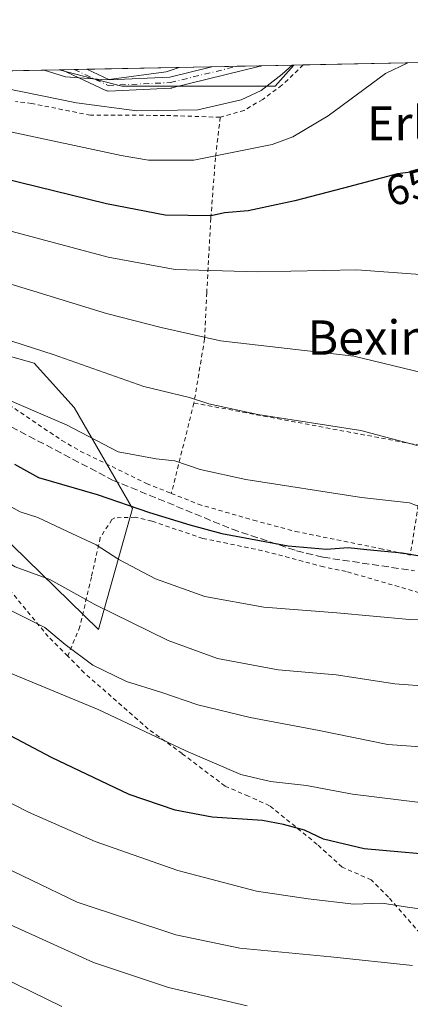
# Model space of a CAD drawing. Units: metres. Extents: x 637407 to 640847, y 4766827 to 4769195.
# Drawn here: x 638913 to 639004, y 4768953 to 4769183 of the extents above; entities that cross this region are included whole.
import ezdxf
from ezdxf.enums import TextEntityAlignment as Align

# ---------------------------------------------------------------- set-up
doc = ezdxf.new("R2010")
doc.units = ezdxf.units.M
doc.header["$MEASUREMENT"] = 0
for name, pattern in [('DGN Style 2', [1.6480167562047852, 0.988810053722871, -0.6592067024819142]), ('DGN Style 3', [2.307223458686699, 1.648016756204785, -0.6592067024819142]), ('DGN Style 4', [2.6384748266838614, 1.318413404963828, -0.6592067024819142, 0.001648016756204785, -0.6592067024819142])]:
    doc.linetypes.add(name, pattern=pattern)
for name, color, linetype, lineweight in [('Alambrada', 7, 'DGN Style 2', 0), ('Arbolado forestal CxS', 92, 'Continuous', 0), ('Camino Cxs', 7, 'Continuous', 0), ('Camino eje', 30, 'DGN Style 4', 13), ('Comarca CxS', 21, 'Continuous', 0), ('Comunidad Autónoma CxS', 142, 'Continuous', 0), ('Curva de nivel maestra', 30, 'Continuous', 30), ('Curva de nivel normal', 30, 'Continuous', 0), ('Municipio CxS', 4, 'Continuous', 0), ('Prado CxS', 92, 'Continuous', 0), ('Provincia CxS', 1, 'Continuous', 0), ('Rótulo de curva de nivel directora', 7, 'Continuous', 0), ('Senda', 7, 'DGN Style 3', 0), ('Texto cartográfico', 7, 'Continuous', 0)]:
    doc.layers.add(name, color=color, linetype=linetype, lineweight=lineweight)
doc.styles.add('Style-Arial', font='txt')

# ---------------------------------------------------------------- blocks, each defined once
blk = doc.blocks.new('*U8')
at = {"layer": 'Arbolado forestal CxS', "color": 92, "linetype": 'Continuous', "lineweight": 0}
blk.add_polyline3d([(638884.1549000005, 4769112.287500001, 666.8925000000017), (638916.6404999997, 4769103.113299999, 666.0632000000041), (638926.0393000003, 4769092.7599, 668.4936000000016), (638939.5981000002, 4769069.135299999, 674.8965999999928), (638931.7081000004, 4769040.894099999, 686.5350000000036), (638901.4036999998, 4769070.3695, 680.9165000000066)], dxfattribs=at)
blk.add_3dface([(638977.2357000001, 4769172.7215, 638.9156999999977), (638972.8652999997, 4769167.7653, 639.3389000000025), (638937.1347000003, 4769167.7665, 633.6668999999965), (638922.5415000003, 4769171.6096, 633.4124000000012)], dxfattribs=at)
blk = doc.blocks.new('*U9')
at = {"layer": 'Prado CxS', "color": 92, "linetype": 'Continuous', "lineweight": 0}
for points in [[(638901.4036999998, 4769070.3695, 680.9165000000066), (638931.7081000004, 4769040.894099999, 686.5350000000036), (638939.5981000002, 4769069.135299999, 674.8965999999928), (638926.0393000003, 4769092.7599, 668.4936000000016), (638916.6404999997, 4769103.113299999, 666.0632000000041), (638884.1549000005, 4769112.287500001, 666.8925000000017)], [(638905.7390999999, 4769171.267899999, 635.3650999999954), (638922.5415000003, 4769171.6096, 633.4124000000012), (638937.1347000003, 4769167.7665, 633.6668999999965), (638972.8652999997, 4769167.7653, 639.3389000000025), (638977.2357000001, 4769172.7215, 638.9156999999977), (639055.4386, 4769174.3115, 635.8497000000061)]]:
    blk.add_polyline3d(points, dxfattribs=at)
blk = doc.blocks.new('*U13')
at = {"layer": 'Camino Cxs', "color": 7, "linetype": 'Continuous', "lineweight": 0}
for points in [[(639108.1986999996, 4769129.738299999, 657.3994999999995), (639118.9380999999, 4769129.412699999, 661.0071999999927), (639138.4455000004, 4769131.094500001, 661.2762999999978), (639138.5571, 4769131.099500001, 661.2890000000043), (639152.0626999997, 4769131.099500001, 663.0271999999968), (639152.0626999997, 4769128.499299999, 664.5752999999969), (639138.6130999997, 4769128.499299999, 661.9419999999955), (639119.0859000003, 4769126.8159, 662.1315999999933), (639118.9744999995, 4769126.8113, 662.1129999999976), (639118.9348999998, 4769126.811899999, 662.1064999999944), (639107.7931000004, 4769127.149499999, 656.4057999999932), (639107.5809000004, 4769127.1733, 656.3460999999952), (639107.3756999997, 4769127.231699999, 656.4845000000059), (639107.1826999999, 4769127.322699999, 656.7431999999973), (639098.4039000003, 4769132.3873, 662.4541000000027), (639098.2578999996, 4769132.485500001, 662.5578999999998), (639087.8482999997, 4769140.544500001, 657.3218000000053), (639067.9892999995, 4769152.661699999, 648.0243999999948), (639067.9452999998, 4769152.689900001, 648.0418999999965), (639048.7160999998, 4769165.509500001, 649.3349000000017), (639035.2883000001, 4769173.901799999, 645.6000000000058), (639040.0398000004, 4769173.998400001, 648.5273000000016), (639050.1105000004, 4769167.704299999, 652.0638999999937), (639050.1425000001, 4769167.683300001, 652.0696000000025), (639069.3661000002, 4769154.867699999, 649.6447999999946), (639089.2642999999, 4769142.726299999, 660.1416999999929), (639089.3828999996, 4769142.644500001, 660.1634000000049), (639099.7796999998, 4769134.5953, 660.8601999999955)], [(638969.3743000004, 4769172.4297, 639.0722999999998), (638948.7786999998, 4769167.365300001, 649.3508000000002), (638948.6939000003, 4769167.347300001, 649.3845000000001), (638948.5286999998, 4769167.3289, 649.4538999999932), (638934.0100999996, 4769166.653700001, 653.7182999999932), (638933.7997000003, 4769166.660900001, 653.8601999999955), (638933.5932999998, 4769166.702099999, 653.9821999999986), (638933.3960999995, 4769166.775900001, 654.0809000000008), (638923.1008000001, 4769171.6209, 652.5418000000063), (638928.9537000004, 4769171.739900001, 652.8429000000033), (638934.2115000002, 4769169.265699999, 652.3102000000072), (638948.2808999997, 4769169.920299999, 650.672900000005), (638958.0903000003, 4769172.3323, 640.3776999999973), (638969.7483000001, 4769172.569300001, 639.2085999999981), (638969.5673000002, 4769172.4933, 639.1420999999973), (638969.5085000005, 4769172.4703, 639.1217999999935)]]:
    blk.add_polyline3d(points, close=True, dxfattribs=at)

msp = doc.modelspace()

# ---------------------------------------------------------------- linework, layer by layer
at = {"layer": 'Alambrada', "color": 7, "linetype": 'DGN Style 2', "lineweight": 0, "extrusion": (0.07618799147378187, 0.3040318525761416, 0.9496104583324209), "elevation": 1499269.262649743, "flags": 128}
msp.add_lwpolyline([(539463.1533562846, -4540230.09952318), (539463.1533562845, -4540207.181994394)], dxfattribs=at)
at = {"layer": 'Alambrada', "color": 7, "linetype": 'DGN Style 2', "lineweight": 0, "extrusion": (0.06310822244962737, 0.363122788503051, 0.9296016311996321), "elevation": 1772708.786820723, "flags": 128}
msp.add_lwpolyline([(187077.2515977305, -4469342.662118772), (187021.8048235026, -4469341.858463261), (187021.4531307122, -4469314.30029639)], dxfattribs=at)
at = {"layer": 'Alambrada', "color": 7, "linetype": 'DGN Style 2', "lineweight": 0}
for points in [[(638979.4672999998, 4769172.766899999, 641.8479999999981), (638979.4600999998, 4769172.7601, 641.8478999999934), (638974.4801000003, 4769168.0001, 641.6511000000028), (638969.9801000003, 4769164.710100001, 641.4602000000014), (638965.6901000004, 4769162.140100001, 642.6107000000047), (638960.0601000005, 4769160.520099999, 644.2116999999998)], [(638960.0601000005, 4769160.520099999, 644.2116999999998), (638947.0900999998, 4769160.970100001, 647.4468000000053), (638929.8201000001, 4769161.0001, 654.6496999999945), (638916.1201, 4769163.7401, 648.3668000000034), (638912.2801000001, 4769164.2301, 646.7167000000045)], [(638960.0601000005, 4769160.520099999, 644.2116999999998), (638958.9801000003, 4769151.090100001, 645.9934000000068), (638957.8701, 4769136.9301, 651.6328999999969), (638956.9401000004, 4769119.5701, 657.6107000000047), (638956.4401000004, 4769108.7301, 661.1346000000049), (638953.9501, 4769093.790100001, 665.7724000000017)], [(638910.7600999996, 4769093.390100001, 677.9290999999939), (638923.1201, 4769085.0601, 678.9355999999971), (638927.4401000004, 4769082.540100001, 674.6649999999936), (638942.8901000004, 4769074.9901, 673.1551000000036), (638948.6601, 4769072.6801, 672.9554999999964)], [(638924.5100999996, 4769034.6601, 693.7207000000053), (638919.9501, 4769039.220100001, 693.4565000000002), (638895.3201000001, 4769069.170100001, 694.7630999999965), (638884.7100999998, 4769078.9801, 687.5414000000019), (638876.5900999998, 4769086.5101, 686.8521999999939), (638871.1201, 4769089.0701, 687.9643999999971), (638866.1201, 4769089.4901, 691.0337000000001), (638860.0701000001, 4769088.850099999, 693.3340000000027), (638846.3701, 4769084.5101, 693.6833000000044), (638830.3601000002, 4769076.110099999, 703.7511999999988), (638819.3701, 4769069.020099999, 711.485799999995), (638826.0900999998, 4769047.440099999, 711.1502000000038), (638836.5800999999, 4769025.4901, 716.7081000000035), (638843.8201000001, 4769013.170100001, 722.4630000000034), (638848.0500999996, 4769008.0801, 720.3313000000054), (638857.5601000005, 4769000.630100001, 719.1159000000043)], [(638948.6601, 4769072.6801, 672.9554999999964), (638954.9200999998, 4769070.1601, 673.2286000000023), (638967.8501000004, 4769066.4101, 673.8338999999978), (638977.6201, 4769063.800100001, 674.059500000003), (638997.3300999999, 4769059.8101, 674.7532999999967), (639004.4101, 4769058.2601, 676.2256000000052)], [(639087.5201000003, 4769029.0801, 694.4262000000017), (639082.1700999998, 4769028.970100001, 692.1839999999938), (639077.4101, 4769030.280099999, 691.3598000000056), (639071.6401000004, 4769033.470100001, 689.6848000000027), (639067.5900999998, 4769036.190099999, 688.3203000000067), (639064.1901000004, 4769037.5801, 687.411500000002), (639039.0100999996, 4769042.790100001, 684.241200000004), (639024.4801000003, 4769045.470100001, 679.6904999999971), (639019.6401000004, 4769046.390100001, 678.896900000007), (639011.2801000001, 4769048.110099999, 678.1916000000056), (638989.4200999998, 4769054.440099999, 677.0751000000018), (638984.1700999998, 4769055.5001, 676.8797999999952), (638973.1101000002, 4769058.4901, 676.5103999999993), (638968.2701000003, 4769059.640100001, 676.2578000000067), (638956.0301000001, 4769062.170100001, 676.4342000000033), (638944.1401000004, 4769066.1801, 677.0473999999958), (638940.2801000001, 4769067.100099999, 679.1621000000014), (638935.4600999998, 4769066.9901, 683.9149999999936), (638934.8201000001, 4769066.590100001, 684.9665999999997), (638932.1001000004, 4769062.360099999, 691.2140999999974), (638930.0100999996, 4769053.1501, 689.6447999999946), (638927.3601000002, 4769041.590100001, 689.4024999999965), (638924.5100999996, 4769034.6601, 693.7207000000053)], [(639018.3701, 4768949.390100001, 730.0034000000014), (639014.3201000001, 4768960.130100001, 717.4413999999962), (639009.9600999998, 4768966.210100001, 711.3159000000014), (638999.3000999996, 4768978.390100001, 706.577099999995), (638995.3201000001, 4768982.4001, 705.7125999999989), (638988.5100999996, 4768985.4001, 702.9802999999956), (638982.7100999998, 4768990.690099999, 701.5028000000021), (638971.5900999998, 4768999.7401, 699.0705000000017), (638966.6601, 4769001.970100001, 699.0173000000068), (638961.1901000004, 4769004.300100001, 698.4309999999969), (638951.2100999998, 4769011.9001, 697.3317999999999), (638943.3000999996, 4769017.630100001, 696.0473000000056), (638928.3701, 4769030.770099999, 694.4272000000057), (638924.5100999996, 4769034.6601, 693.7207000000053)]]:
    msp.add_polyline3d(points, dxfattribs=at)
at = {"layer": 'Arbolado forestal CxS', "color": 92, "linetype": 'Continuous', "lineweight": 0, "extrusion": (0.2230908523248917, 0.004505677324780944, 0.9747872437002848), "elevation": 164643.5650597064, "flags": 128}
msp.add_lwpolyline([(4755297.794157912, -716418.622331996), (4755297.794157912, -716419.1964204469)], dxfattribs=at)
at = {"layer": 'Arbolado forestal CxS', "color": 92, "linetype": 'Continuous', "lineweight": 0, "extrusion": (0.2232024253539285, 0.004538650302451828, 0.9747615492875968), "elevation": 164872.0891629029, "flags": 128}
msp.add_lwpolyline([(4755196.618904294, -717037.9274589473), (4755196.618904294, -717040.9299418447)], dxfattribs=at)
at = {"layer": 'Arbolado forestal CxS', "color": 92, "linetype": 'Continuous', "lineweight": 0, "extrusion": (0.1914382075697211, 0.003891818145600191, 0.9814969518210509), "elevation": 141496.5109956096, "flags": 128}
msp.add_lwpolyline([(4755200.195950473, -721993.9191186343), (4755200.195950474, -721996.9017104105)], dxfattribs=at)
at = {"layer": 'Arbolado forestal CxS', "color": 92, "linetype": 'Continuous', "lineweight": 0, "extrusion": (-0.08692696492719616, -0.001767407347465531, 0.9962131192871405), "elevation": -63339.57451212738, "flags": 128}
msp.add_lwpolyline([(-4755198.191536331, 733012.9260667975), (-4755198.19153633, 733042.1790661605)], dxfattribs=at)
at = {"layer": 'Arbolado forestal CxS', "color": 92, "linetype": 'Continuous', "lineweight": 0, "extrusion": (-0.2136414641607981, -0.004344749831168016, 0.9769024761664468), "elevation": -156608.8736641114, "flags": 128}
msp.add_lwpolyline([(-4755194.848122875, 718935.4601458809), (-4755194.848122874, 718941.5368294134)], dxfattribs=at)
at = {"layer": 'Arbolado forestal CxS', "color": 92, "linetype": 'Continuous', "lineweight": 0, "extrusion": (-0.1884570420450357, -0.003832957584158114, 0.982073954312909), "elevation": -138072.8199862425, "flags": 128}
msp.add_lwpolyline([(-4755193.387272304, 722739.9686789835), (-4755193.387272304, 722745.7974493736)], dxfattribs=at)
at = {"layer": 'Arbolado forestal CxS', "color": 92, "linetype": 'Continuous', "lineweight": 0, "extrusion": (-0.2497742528588163, -0.005073946102837913, 0.9682908022282177), "elevation": -183179.9307890659, "flags": 128}
msp.add_lwpolyline([(-4755211.405670076, 712530.2393928784), (-4755211.405670076, 712537.9735825586)], dxfattribs=at)
at = {"layer": 'Arbolado forestal CxS', "color": 92, "linetype": 'Continuous', "lineweight": 0}
for points in [[(638922.5410000002, 4769171.6097, 633.4124000000012), (638937.1347000003, 4769167.7665, 633.6668999999965), (638972.8652999997, 4769167.7653, 639.3389000000025), (638977.2358999997, 4769172.721700001, 638.9156999999977)], [(638884.1549000005, 4769112.287500001, 666.8925000000017), (638916.6404999997, 4769103.113299999, 666.0632000000041), (638926.0393000003, 4769092.7599, 668.4936000000016), (638939.5981000002, 4769069.135299999, 674.8965999999928), (638931.7081000004, 4769040.894099999, 686.5350000000036), (638901.4036999998, 4769070.3695, 680.9165000000066)]]:
    msp.add_polyline3d(points, dxfattribs=at)
at = {"layer": 'Camino Cxs', "color": 7, "linetype": 'Continuous', "lineweight": 0, "extrusion": (-0.05133843027644152, -0.001043802778269599, 0.998680767839509), "elevation": -37127.70270963103, "flags": 128}
msp.add_lwpolyline([(-4755198.407650169, 734799.7971183816), (-4755198.407650169, 734805.6589611307)], dxfattribs=at)
at = {"layer": 'Camino Cxs', "color": 7, "linetype": 'Continuous', "lineweight": 0, "extrusion": (0.09974913033020906, 0.002028676947870056, 0.9950105504306014), "elevation": 74047.80645311954, "flags": 128}
msp.add_lwpolyline([(4755194.002677586, -732065.2331248784), (4755194.002677585, -732076.9521069438)], dxfattribs=at)
at = {"layer": 'Camino Cxs', "color": 7, "linetype": 'Continuous', "lineweight": 0}
for points in [[(638969.3743000004, 4769172.4297, 639.0722999999998), (638948.7786999998, 4769167.365300001, 649.3508000000002), (638948.6939000003, 4769167.347300001, 649.3845000000001), (638948.5286999998, 4769167.3289, 649.4538999999932), (638934.0100999996, 4769166.653700001, 653.7182999999932), (638933.7997000003, 4769166.660900001, 653.8601999999955), (638933.5932999998, 4769166.702099999, 653.9821999999986), (638933.3960999995, 4769166.775900001, 654.0809000000008), (638923.1009000001, 4769171.6209, 652.5418000000063)], [(638928.9538000004, 4769171.739900001, 652.8427999999985), (638934.2115000002, 4769169.265699999, 652.3102000000072), (638948.2808999997, 4769169.920299999, 650.672900000005), (638958.0902000006, 4769172.3323, 640.377800000002)], [(638969.7483000001, 4769172.569399999, 639.2085999999981), (638969.5673000002, 4769172.4933, 639.1420999999973), (638969.5085000005, 4769172.4703, 639.1217999999935), (638969.3743000004, 4769172.4297, 639.0722999999998)]]:
    msp.add_polyline3d(points, dxfattribs=at)
at = {"layer": 'Camino eje', "color": 30, "linetype": 'DGN Style 4', "lineweight": 13}
msp.add_polyline3d([(638926.0270999996, 4769171.680400001, 653.005799999999), (638933.9496999999, 4769167.952099999, 653.1199999999953), (638948.4681000002, 4769168.627499999, 650.0161999999982), (638964.0253999997, 4769172.453000001, 637.4863999999943)], dxfattribs=at)
at = {"layer": 'Comarca CxS', "color": 21, "linetype": 'Continuous', "lineweight": 0, "flags": 128}
msp.add_lwpolyline([(640847.2200010773, 4766896.189982304), (637453.2200010513, 4766827.229982308), (637431.6721000003, 4767897.7109), (637431.3764000012, 4767912.402050002), (637431.1073999995, 4767925.768300002), (637430.7167999991, 4767945.1732), (637430.039776386, 4767978.805606197), (637429.8916999993, 4767986.163000002), (637425.1852000012, 4768219.97865), (637406.6500010535, 4769140.789982283), (638094.3282000015, 4769154.771299999), (638558.9652000011, 4769164.217800001), (639318.0022999997, 4769179.649800002), (639428.9509052695, 4769181.905418109), (639498.2936235667, 4769183.315206558)], dxfattribs=at)
at = {"layer": 'Comunidad Autónoma CxS', "color": 142, "linetype": 'Continuous', "lineweight": 0, "flags": 128}
msp.add_lwpolyline([(640847.2200010773, 4766896.189982304), (637453.2200010513, 4766827.229982308), (637431.6721000003, 4767897.7109), (637431.3764000012, 4767912.402050002), (637431.1073999995, 4767925.768300002), (637430.7167999991, 4767945.1732), (637430.039776386, 4767978.805606197), (637429.8916999993, 4767986.163000002), (637425.1852000012, 4768219.97865), (637406.6500010535, 4769140.789982283), (638094.3282000015, 4769154.771299999), (638558.9652000011, 4769164.217800001), (639318.0022999997, 4769179.649800002), (639428.9509052695, 4769181.905418109), (639498.2936235667, 4769183.315206558)], dxfattribs=at)
at = {"layer": 'Curva de nivel maestra', "color": 30, "linetype": 'Continuous', "lineweight": 30, "flags": 128}
for points, elevation in [([(639007.5899999999, 4769148.0601), (639001.4600000001, 4769147.280099999), (638988.8200000003, 4769143.960100001), (638977.5099999999, 4769141.0001), (638966.5999999996, 4769138.710100001), (638961.0800000001, 4769138.220100001), (638957.9299999997, 4769137.540100001), (638947.2199999997, 4769137.6801), (638933.5499999998, 4769140.280099999), (638909.1399999997, 4769146.290100001), (638886.2599999999, 4769150.390100001), (638867.4900000002, 4769154.470100001), (638854.9000000004, 4769154.880100001), (638846.1900000004, 4769155.520099999), (638839.6500000004, 4769157.960100001), (638834.3700000001, 4769160.960100001), (638820.3402000006, 4769169.5317)], 650), ([(639014.54, 4768987.770099999), (638993.6200000001, 4768989.640100001), (638984.1900000004, 4768991.9001), (638979.7000000002, 4768994.030099999), (638974.8600000005, 4768995.3101), (638969.9400000004, 4768996.270099999), (638958.2199999997, 4768997.0601), (638949.5599999997, 4768998.7301), (638938.8700000001, 4769002.370100001), (638920.7199999997, 4769010.9901), (638889.2999999998, 4769027.5601), (638867.4900000002, 4769040.0801), (638853.1100000005, 4769050.600099999), (638839.6500000004, 4769062.800100001), (638830.3099999997, 4769070.6601), (638818.4199999999, 4769081.170100001), (638807.2800000003, 4769090.470100001), (638799.8799999999, 4769096.8201), (638792.1900000004, 4769102.6601), (638787.6600000003, 4769105.9801), (638780.5599999997, 4769107.4101), (638767.8099999997, 4769108.290100001), (638761, 4769109.790100001), (638756.5800000001, 4769111.670100001)], 700), ([(638912.0899999999, 4769079.520099999), (638917.6900000004, 4769076.360099999), (638931.3300000001, 4769072.4001), (638943.54, 4769068.190099999), (638953.0199999996, 4769065.370100001), (638960.4199999999, 4769063.300100001), (638975.9400000004, 4769060.450099999), (638984.9000000004, 4769059.6501), (638989.9199999999, 4769060.0801), (638994.2800000003, 4769059.5701), (639002.4800000006, 4769058.800100001), (639011.2100000001, 4769057.280099999)], 675)]:
    msp.add_lwpolyline(points, dxfattribs=dict(at, elevation=elevation))
at = {"layer": 'Curva de nivel normal', "color": 30, "linetype": 'Continuous', "lineweight": 0, "flags": 128}
for points, elevation in [([(638832.9313000003, 4769169.787699999), (638836.9400000004, 4769167.109999999), (638846.2699999996, 4769162.210000001), (638854.3600000005, 4769161.09), (638870.2599999999, 4769161.539999999), (638888.6200000001, 4769159.930000001), (638910.4600000001, 4769157.27), (638936.9500000002, 4769151.609999999), (638943.3099999997, 4769150.539999999), (638953.8899999997, 4769150.480000001), (638972.2199999997, 4769154.199999999), (638977, 4769155.99), (638985.2400000002, 4769160.859999999), (638998.6399999997, 4769170.720000001), (639003.8395999996, 4769173.262399999)], 645), ([(638846.5081000002, 4769170.063800001), (638851.9600000001, 4769167.439999999), (638858.6699999999, 4769166.810000001), (638873.7300000006, 4769167.67), (638909.7199999997, 4769167.359999999), (638926.5300000003, 4769163.930000001), (638940.6200000001, 4769162.039999999), (638954.8200000003, 4769162.289999999), (638964.9600000001, 4769164.609999999), (638969.6100000005, 4769166.789999999), (638974.54, 4769170.59), (638976.8436000004, 4769172.7136)], 640), ([(638950.4983000001, 4769172.177999999), (638947.4500000002, 4769171.16), (638933.5499999998, 4769169.300000001), (638924, 4769169.99), (638918.9918000001, 4769171.5374)], 635), ([(638758.6222999999, 4769168.277000001), (638764.4699999997, 4769164.600000001), (638776.4199999999, 4769157.449999999), (638781.0199999996, 4769154.439999999), (638784.4000000004, 4769152.439999999), (638787.8099999997, 4769149.84), (638792.1200000001, 4769147.529999999), (638796.0099999999, 4769144.710000001), (638799.6699999999, 4769142.890000001), (638808.7199999997, 4769139.9), (638828.0499999998, 4769132.939999999), (638847.2699999996, 4769126.27), (638863.4800000006, 4769118.609999999), (638884.25, 4769106.460000001), (638907.6200000001, 4769095.779999999), (638924.2199999997, 4769088.699999999), (638936.2400000002, 4769082.4), (638945.1299999999, 4769080.74), (638949.4699999997, 4769080.310000001), (638955.4100000003, 4769078.24), (638966.0700000003, 4769075.939999999), (638993.04, 4769071.699999999), (639004.25, 4769070.460000001), (639009.1399999997, 4769068.640000001)], 670), ([(638772.4949000003, 4769168.559), (638782.3799999999, 4769163.09), (638794.4299999997, 4769156.66), (638802.1200000001, 4769152.279999999), (638816.7400000002, 4769145.390000001), (638837.4800000006, 4769137.539999999), (638858.3700000001, 4769130.66), (638882.5, 4769119), (638897.1600000003, 4769112.859999999), (638921.1200000001, 4769105.119999999), (638942.2199999997, 4769097.609999999), (638952.8899999997, 4769095.039999999), (638957.3799999999, 4769093.59), (638968.8799999999, 4769091.100000001), (638992.9100000003, 4769087.359999999), (639006, 4769083.890000001)], 665), ([(639007.2999999998, 4769100.84), (638991.2300000006, 4769104.730000001), (638960.1299999999, 4769108.289999999), (638946.2599999999, 4769111.449999999), (638933.5499999998, 4769114.66), (638915.5599999997, 4769120.24), (638888.4199999999, 4769128.460000001), (638869.25, 4769136.33), (638858.7000000002, 4769139.939999999), (638845.2000000002, 4769142.279999999), (638836.6100000005, 4769144.890000001), (638830.3600000005, 4769147.83), (638803.0599999997, 4769162.220000001), (638788.3380000005, 4769168.881100001)], 660), ([(639012.04, 4769123.41), (638991.9600000001, 4769124.890000001), (638968.8799999999, 4769124.449999999), (638949.5499999998, 4769124.980000001), (638933.9299999997, 4769127.84), (638910.3899999997, 4769134.119999999), (638886.3099999997, 4769140.08), (638872.3499999996, 4769144.859999999), (638865.2400000002, 4769147.880000001), (638854.7800000003, 4769148.230000001), (638841.4500000002, 4769150.300000001), (638831.5599999997, 4769154.600000001), (638820.5800000001, 4769161.350000001), (638810.9000000004, 4769167.869999999), (638808.0390999997, 4769169.2816)], 655), ([(639009.1299999999, 4769027.550000001), (639000.7699999996, 4769028.220000001), (638987.0999999996, 4769030.27), (638973.5700000003, 4769031.460000001), (638959.4100000003, 4769034.140000001), (638947.9600000001, 4769038.33), (638930.7999999998, 4769046.76), (638920.3399999999, 4769052.539999999), (638912.2199999997, 4769055.52), (638897.75, 4769064.24), (638882.0199999996, 4769072.180000001), (638866.4500000002, 4769081.199999999), (638844.4800000006, 4769096.01), (638830.5999999996, 4769104.350000001), (638823.9800000006, 4769108.460000001), (638813.2800000003, 4769113.430000001), (638805.2999999998, 4769115.949999999), (638796.8499999996, 4769117.09), (638790.2199999997, 4769117.109999999), (638784.5, 4769118.060000001), (638778.9699999997, 4769119.890000001), (638768.7199999997, 4769126.220000001), (638758.2100000001, 4769131.01)], 685), ([(639006.7199999997, 4769000.49), (638990.9199999999, 4769002.42), (638980.2100000001, 4769004.460000001), (638971.8099999997, 4769005.380000001), (638964.8899999997, 4769007.060000001), (638952.0599999997, 4769012.58), (638931.6200000001, 4769022.180000001), (638907.1200000001, 4769032.300000001), (638883.6100000005, 4769043.960000001), (638870.1799999997, 4769051.77), (638859.2999999998, 4769059.51), (638848.9199999999, 4769068.210000001), (638839.7599999999, 4769075.57), (638834.6600000003, 4769079.980000001), (638824.2599999999, 4769087.859999999), (638810.2999999998, 4769099.439999999), (638797.4699999997, 4769106.939999999), (638789.6299999999, 4769110.350000001), (638774.04, 4769112.17), (638762.9299999997, 4769115.32), (638754.9600000001, 4769119.77)], 695), ([(638753.7300000006, 4769096.730000001), (638766.1600000003, 4769093.24), (638773.1399999997, 4769090.609999999), (638775.6500000004, 4769089.980000001), (638777.0800000001, 4769090.720000001), (638778.2000000002, 4769092.25), (638779.9400000004, 4769090.850000001), (638784.2199999997, 4769087.32), (638788.4299999997, 4769083.430000001), (638799.2400000002, 4769075.350000001), (638810.2800000003, 4769063.59), (638821.4699999997, 4769051.939999999), (638826.3799999999, 4769046.57), (638830.8899999997, 4769042.74), (638838.5599999997, 4769035.67), (638851.5599999997, 4769025.34), (638876.2400000002, 4769007.550000001), (638894.2599999999, 4768995.33), (638905.3300000001, 4768987.5), (638926.7400000002, 4768977.24), (638949.7300000006, 4768969.58), (638964.6100000005, 4768966.5), (638985.9000000004, 4768964.41), (639004.9400000004, 4768962.449999999)], 710), ([(638756.9400000004, 4769079.060000001), (638761.3300000001, 4769077.470000001), (638770.8399999999, 4769071.949999999), (638782.3600000005, 4769063.180000001), (638790.5199999996, 4769055.060000001), (638803.6399999997, 4769041.779999999), (638814.3600000005, 4769030.52), (638823.8499999996, 4769021.67), (638830.2300000006, 4769015.52), (638837.25, 4769010.24), (638840.9500000002, 4769008.9), (638843.4900000002, 4769007.41), (638845.9500000002, 4769004.279999999), (638850.5, 4768999.59), (638859.9800000006, 4768991.930000001), (638872.0099999999, 4768984.83), (638881.5199999996, 4768978.34), (638889, 4768973.699999999), (638894.4400000004, 4768969.689999999), (638909.2800000003, 4768959.600000001), (638923.1200000001, 4768952.84)], 720), ([(639016.2800000003, 4769043.66), (639004.2599999999, 4769043.189999999), (638987.2999999998, 4769044.800000001), (638970.2599999999, 4769046.08), (638956.5, 4769048.630000001), (638944.9400000004, 4769052.76), (638936.4100000003, 4769057.24), (638931.1600000003, 4769060.689999999), (638923.0999999996, 4769064.380000001), (638917.5499999998, 4769067.07), (638913.3799999999, 4769068.369999999), (638907.9000000004, 4769071.380000001)], 680), ([(639013.3700000001, 4769012.980000001), (638999.1799999997, 4769014.050000001), (638983.1500000004, 4769017.32), (638967.0300000003, 4769020.359999999), (638954.8799999999, 4769023.33), (638946.2199999997, 4769026.230000001), (638938.2199999997, 4769028.730000001), (638930.3700000001, 4769032.539999999), (638923.9100000003, 4769037.42), (638919.1900000004, 4769041.359999999), (638909.8399999999, 4769046)], 690), ([(639016.5099999999, 4768974.350000001), (639003.7599999999, 4768976.060000001), (638997.8499999996, 4768977.01), (638991.2100000001, 4768976.76), (638980.5499999998, 4768978.01), (638968.5499999998, 4768979.74), (638950.2199999997, 4768984.57), (638930.9100000003, 4768991.41), (638915.3300000001, 4768998.24), (638905.5800000001, 4769003.199999999)], 705), ([(638865.8746999997, 4769001.236400001), (638871.1600000003, 4768997.060000001), (638881.7199999997, 4768991.560000001), (638892.5099999999, 4768984.390000001), (638901.6399999997, 4768977.439999999), (638911.1799999997, 4768971.9), (638930.5199999996, 4768963.15), (638947.9800000006, 4768957.25), (638966.3300000001, 4768952.99)], 715)]:
    msp.add_lwpolyline(points, dxfattribs=dict(at, elevation=elevation))
at = {"layer": 'Municipio CxS', "color": 4, "linetype": 'Continuous', "lineweight": 0, "flags": 128}
msp.add_lwpolyline([(640847.2200010773, 4766896.189982304), (637453.2200010513, 4766827.229982308), (637431.6721000003, 4767897.7109), (637431.3764000012, 4767912.402050002), (637431.1073999995, 4767925.768300002), (637430.7167999991, 4767945.1732), (637430.039776386, 4767978.805606197), (637429.8916999993, 4767986.163000002), (637425.1852000012, 4768219.97865), (637406.6500010535, 4769140.789982283), (638094.3282000015, 4769154.771299999), (638558.9652000011, 4769164.217800001), (639318.0022999997, 4769179.649800002), (639428.9509052695, 4769181.905418109), (639498.2936235667, 4769183.315206558)], dxfattribs=at)
at = {"layer": 'Prado CxS', "color": 92, "linetype": 'Continuous', "lineweight": 0, "extrusion": (-0.2668196286965982, -0.00544017445390648, 0.9637311296435954), "elevation": -195821.0574315167, "flags": 128}
msp.add_lwpolyline([(-4755156.361390908, 709537.0713682136), (-4755156.361390908, 709539.3874330698)], dxfattribs=at)
at = {"layer": 'Prado CxS', "color": 92, "linetype": 'Continuous', "lineweight": 0, "extrusion": (-0.03254697886007575, -0.0006616635753100423, 0.9994699877276931), "elevation": -23313.24427928261, "flags": 128}
msp.add_lwpolyline([(-4755200.105730734, 735413.1473046341), (-4755200.105730734, 735468.6248629071)], dxfattribs=at)
at = {"layer": 'Prado CxS', "color": 92, "linetype": 'Continuous', "lineweight": 0, "extrusion": (0.1153847113200626, 0.002345806723673115, 0.9933181089582536), "elevation": 85538.62784236758, "flags": 128}
msp.add_lwpolyline([(4755199.506126316, -730723.1559321265), (4755199.506126317, -730740.0749552537)], dxfattribs=at)
at = {"layer": 'Prado CxS', "color": 92, "linetype": 'Continuous', "lineweight": 0}
for points in [[(638922.5410000002, 4769171.6097, 633.4124000000012), (638937.1347000003, 4769167.7665, 633.6668999999965), (638972.8652999997, 4769167.7653, 639.3389000000025), (638977.2358999997, 4769172.721700001, 638.9156999999977)], [(638884.1549000005, 4769112.287500001, 666.8925000000017), (638916.6404999997, 4769103.113299999, 666.0632000000041), (638926.0393000003, 4769092.7599, 668.4936000000016), (638939.5981000002, 4769069.135299999, 674.8965999999928), (638931.7081000004, 4769040.894099999, 686.5350000000036), (638901.4036999998, 4769070.3695, 680.9165000000066)]]:
    msp.add_polyline3d(points, dxfattribs=at)
at = {"layer": 'Provincia CxS', "color": 1, "linetype": 'Continuous', "lineweight": 0, "flags": 128}
msp.add_lwpolyline([(640847.2200010773, 4766896.189982304), (637453.2200010513, 4766827.229982308), (637431.6721000003, 4767897.7109), (637431.3764000012, 4767912.402050002), (637431.1073999995, 4767925.768300002), (637430.7167999991, 4767945.1732), (637430.039776386, 4767978.805606197), (637429.8916999993, 4767986.163000002), (637425.1852000012, 4768219.97865), (637406.6500010535, 4769140.789982283), (638094.3282000015, 4769154.771299999), (638558.9652000011, 4769164.217800001), (639318.0022999997, 4769179.649800002), (639428.9509052695, 4769181.905418109), (639498.2936235667, 4769183.315206558)], dxfattribs=at)
at = {"layer": 'Senda', "color": 7, "linetype": 'DGN Style 3', "lineweight": 0}
for points in [[(638758.3272000002, 4769151.555600001, 694.5144), (638776.6113, 4769142.6295, 697.6037000000069), (638794.1683, 4769134.8639, 690.7421999999933), (638804.9726999998, 4769132.500299999, 683.3840999999958), (638821.8545000004, 4769126.760500001, 693.3815000000031), (638848.5277000006, 4769116.2939, 685.6652000000031), (638876.5515000002, 4769103.801300001, 680.8583000000071), (638909.3022999996, 4769089.2829, 686.8295999999973), (638934.9627, 4769075.7775, 677.2535000000062), (638962.8772999998, 4769064.3101, 674.8852999999945)], [(638962.8772999998, 4769064.3101, 674.8852999999945), (638977.8936999999, 4769059.2777, 675.8368000000046), (638984.0701000001, 4769057.770099999, 676.0549000000028), (639005.4200999998, 4769054.590100001, 676.7351999999955)]]:
    msp.add_polyline3d(points, dxfattribs=at)

# ---------------------------------------------------------------- block references
at = {"layer": 'Arbolado forestal CxS', "color": 92, "linetype": 'Continuous', "lineweight": 0}
msp.add_blockref('*U8', (0, 0), dxfattribs=at)
at = {"layer": 'Camino Cxs', "color": 7, "linetype": 'Continuous', "lineweight": 0}
msp.add_blockref('*U13', (0, 0), dxfattribs=at)
at = {"layer": 'Prado CxS', "color": 92, "linetype": 'Continuous', "lineweight": 0}
msp.add_blockref('*U9', (0, 0), dxfattribs=at)

# ---------------------------------------------------------------- texts
at = {"layer": 'Rótulo de curva de nivel directora', "color": 7, "linetype": 'Continuous', "lineweight": 0, "style": 'Style-Arial'}
msp.add_text('650', height=7.000000000000002, rotation=14.69280443471538, dxfattribs=at).set_placement((639006.5970243149, 4769144.987102522), align=Align.MIDDLE_CENTER)
at = {"layer": 'Texto cartográfico', "color": 7, "linetype": 'Continuous', "lineweight": 0, "style": 'Style-Arial'}
for s, p in [('Erlantto', (639014.9852987808, 4769159.110149999)), ('Bexinengo Pentzea', (639029.0896658535, 4769109.08015))]:
    msp.add_text(s, height=8, dxfattribs=at).set_placement(p, align=Align.MIDDLE_CENTER)

doc.saveas('drawing.dxf')
